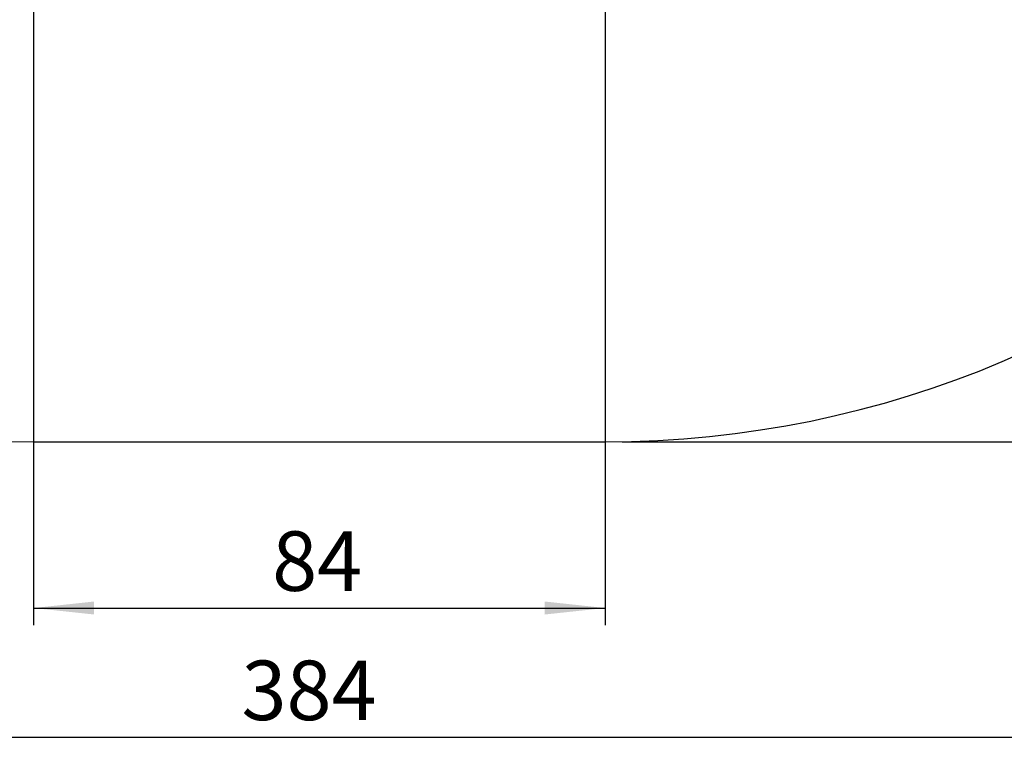
# Model space of a CAD drawing. Units: millimetres. Extents: x 62 to 500, y 146 to 559.
# Drawn here: x 210 to 355, y 146 to 254 of the extents above; entities that cross this region are included whole.
import ezdxf

# ---------------------------------------------------------------- set-up
doc = ezdxf.new("R2010")
doc.units = ezdxf.units.MM
doc.header["$LTSCALE"] = 25
doc.layers.add('SLD-0', color=179, linetype='Continuous')
doc.styles.add('SLDTEXTSTYLE1', font='TXT', dxfattribs={"width": 0.605})
doc.dimstyles.new('SLDDIMSTYLE1', dxfattribs={"dimtxt": 8.75, "dimasz": 8.89, "dimexe": 0, "dimexo": 0.0625, "dimgap": 2.1875, "dimtad": 1, "dimdec": 0, "dimrnd": 1e-09, "dimzin": 12, "dimdsep": 46, "dimtxsty": 'SLDTEXTSTYLE1', "dimsah": 1, "dimcen": 0.09, "dimadec": 0, "dimazin": 3, "dimtfac": 1, "dimtdec": 0, "dimtofl": 0, "dimtmove": 0, "dimatfit": 3, "dimfxl": 0, "dimfrac": 2, "dimtolj": 1, "dimtzin": 12, "dimarcsym": 0})

# ---------------------------------------------------------------- blocks, each defined once
blk = doc.blocks.new('_D')
at = {"layer": 'SLD-0'}
for p, q in [((62.16, 349.39), (62.16, 145.86)), ((446.26, 339.33), (446.26, 145.86)), ((62.16, 148.36), (446.26, 148.36))]:
    blk.add_line(p, q, dxfattribs=at)
for points in [[(62.16, 148.36), (71.05, 147.4), (71.05, 149.31)], [(446.26, 148.36), (437.37, 149.31), (437.37, 147.4)]]:
    blk.add_solid(points, dxfattribs=at)
at = {"layer": 'SLD-0', "insert": (242.74, 159.64), "char_height": 8.75, "attachment_point": 1, "style": 'SLDTEXTSTYLE1'}
blk.add_mtext('384', dxfattribs=at)
blk = doc.blocks.new('_D_1')
at = {"layer": 'SLD-0'}
for p, q in [((298.76, 511.96), (499.84, 511.96)), ((497.34, 511.96), (497.34, 191.83)), ((298.76, 191.83), (499.84, 191.83))]:
    blk.add_line(p, q, dxfattribs=at)
for points in [[(497.34, 511.96), (496.39, 503.07), (498.29, 503.07)], [(497.34, 191.83), (498.29, 200.72), (496.39, 200.72)]]:
    blk.add_solid(points, dxfattribs=at)
at = {"layer": 'SLD-0', "insert": (486.06, 341.5), "char_height": 8.75, "attachment_point": 1, "rotation": 90, "style": 'SLDTEXTSTYLE1'}
blk.add_mtext('320', dxfattribs=at)
blk = doc.blocks.new('_D_2')
at = {"layer": 'SLD-0'}
for p, q in [((212.16, 342.91), (212.16, 164.87)), ((296.26, 342.91), (296.26, 164.87)), ((212.16, 167.37), (296.26, 167.37))]:
    blk.add_line(p, q, dxfattribs=at)
for points in [[(212.16, 167.37), (221.05, 166.42), (221.05, 168.33)], [(296.26, 167.37), (287.37, 168.33), (287.37, 166.42)]]:
    blk.add_solid(points, dxfattribs=at)
at = {"layer": 'SLD-0', "insert": (247.25, 178.65), "char_height": 8.75, "attachment_point": 1, "style": 'SLDTEXTSTYLE1'}
blk.add_mtext('84', dxfattribs=at)

msp = doc.modelspace()

# ---------------------------------------------------------------- linework, layer by layer
at = {"layer": 'SLD-0'}
msp.add_line((212.16, 191.83), (296.26, 191.83), dxfattribs=at)
for centre, start, end in [((212.16, 341.83), 180, 270), ((296.26, 341.83), 270, 0)]:
    msp.add_arc(centre, 150, start, end, dxfattribs=at)

# ---------------------------------------------------------------- dimensions: what is measured, and where the dimension line sits
dim = msp.add_linear_dim(base=(497.34, 191.83), p1=(296.26, 511.96), p2=(296.26, 191.83), angle=90, dimstyle='SLDDIMSTYLE1', dxfattribs=at)
dim.commit()
dim.dimension.update_dxf_attribs({"geometry": '_D_1', "text_midpoint": (497.34, 351.52), "dimtype": 160})
for base, p1, p2, picture, middle in [((446.26, 148.36), (62.16, 351.89), (446.26, 341.83), '_D', (252.76, 148.36)), ((296.26, 167.37), (212.16, 345.41), (296.26, 345.41), '_D_2', (253.93, 167.37))]:
    dim = msp.add_linear_dim(base=base, p1=p1, p2=p2, dimstyle='SLDDIMSTYLE1', dxfattribs=at)
    dim.commit()
    dim.dimension.update_dxf_attribs({"geometry": picture, "text_midpoint": middle, "dimtype": 160})

doc.saveas('drawing.dxf')
